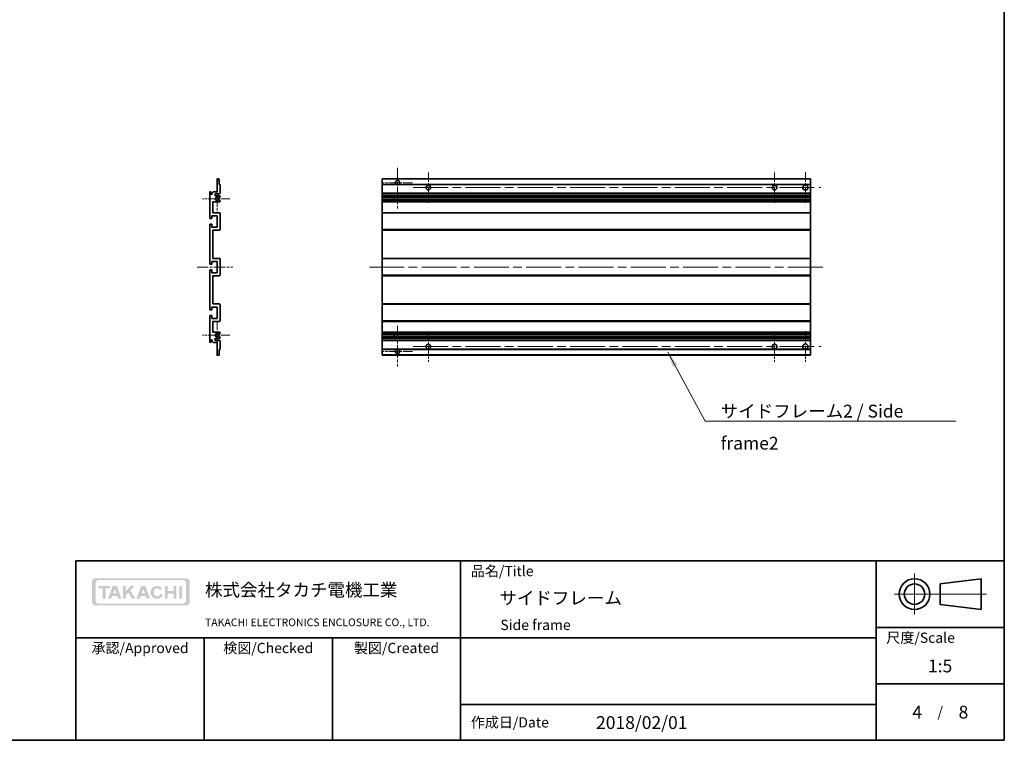
# Model space of a CAD drawing. Units: millimetres. Extents: x 87 to 12083, y 48 to 1737.
# Drawn here: x 6782 to 7742, y 51 to 754 of the extents above; entities that cross this region are included whole.
import ezdxf
from ezdxf.enums import TextEntityAlignment as Align

# ---------------------------------------------------------------- set-up
doc = ezdxf.new("R2010")
doc.units = ezdxf.units.MM
doc.header["$LTSCALE"] = 6
doc.linetypes.add('CHAIN', pattern=[0.35429999999999995, 0.2362, -0.0295, 0.0591, -0.0295])
for name, color, linetype, lineweight in [('Border (ISO)', 7, 'Continuous', 35), ('Center Mark (ISO)', 131, 'Continuous', 18), ('Centerline (ISO)', 131, 'Continuous', 18), ('Hatch (ISO)', 1, 'Continuous', 18), ('Symbol (ISO)', 7, 'Continuous', 18), ('Title (ISO)', 7, 'Continuous', 35), ('Visible (ISO)', 7, 'Continuous', 35), ('Visible Narrow (ISO)', 7, 'Continuous', 25)]:
    doc.layers.add(name, color=color, linetype=linetype, lineweight=lineweight)
doc.styles.add('Note Text (TK)', font='txt')
doc.styles.add('文字スタイル67', font='arial.ttf')
doc.dimstyles.new('Default - Method 1b (TK)$7', dxfattribs={"dimscale": 6, "dimtxt": 2.5, "dimasz": 2.5, "dimexe": 1, "dimexo": 1.499999999999999, "dimgap": 1, "dimtad": 1, "dimtoh": 1, "dimrnd": 1e-08, "dimdsep": 46, "dimtxsty": 'Note Text (TK)', "dimcen": 0.09, "dimdle": 5, "dimclrd": 100, "dimclre": 100, "dimclrt": 7, "dimadec": 1, "dimazin": 1, "dimtfac": 1, "dimtmove": 0, "dimatfit": 3, "dimfxl": 1, "dimtolj": 1, "dimlwd": -1, "dimlwe": -1, "dimarcsym": 0})

# ---------------------------------------------------------------- blocks, each defined once
blk = doc.blocks.new('図面枠 tk図枠')
at = {"layer": 'Border (ISO)'}
for p in [(405.4999999999999, 289), (14.50000000000001, 8.000000000000007)]:
    blk.add_line(p, (405.4999999999999, 8.000000000000007), dxfattribs=at)
blk = doc.blocks.new('表題欄 tk表題欄')
at = {"layer": 'Hatch (ISO)'}
h = blk.add_hatch(color=256, dxfattribs=at)
edge = h.paths.add_edge_path(flags=0)
edge.add_arc((95.57537688673352, 236.2990653650367), 0.5958259999999996, 269.9999999999897, 360)
edge.add_line((96.17120288673351, 236.2990653650368), (96.17120288673348, 239.7107813650365))
edge.add_arc((95.5753768867335, 239.7107813650366), 0.5958259999999996, 0, 90.0000000000068)
edge.add_line((95.57537688673342, 240.3066073650366), (79.13710888673356, 240.3066073650366))
edge.add_arc((79.13710888673353, 239.7107813650366), 0.5958259999999996, 89.99999999999744, 180)
edge.add_line((78.54128288673353, 239.7107813650365), (78.54128288673331, 236.2990653650368))
edge.add_arc((79.13710888673332, 236.2990653650365), 0.5958259999999996, 180, 270.0000000000231)
edge.add_line((79.13710888673356, 235.7032393650365), (95.57537688673342, 235.7032393650367))
edge = h.paths.add_edge_path()
edge.add_line((77.83935088673357, 239.9556413650366), (77.83935088673357, 236.0542053650368))
edge.add_arc((78.54128288673346, 236.0542053650367), 0.7019319999998935, 180, 270.0000000000087)
edge.add_line((78.54128288673357, 235.3522733650368), (96.17120288673352, 235.3522733650368))
edge.add_arc((96.17120288673351, 236.0542053650367), 0.7019319999998921, 270, 360)
edge.add_line((96.8731348867334, 236.0542053650368), (96.87313488673352, 239.9556413650366))
edge.add_arc((96.1712028867336, 239.9556413650367), 0.7019319999998921, 0, 90.00000000000873)
edge.add_line((96.17120288673348, 240.6575733650367), (78.54128288673357, 240.6575733650366))
edge.add_arc((78.54128288673357, 239.9556413650366), 0.7019319999999984, 90, 180)
for points in [[(79.07181288673355, 239.1476033650369), (79.07181288673355, 238.6578833650367), (79.92066088673353, 238.6578833650367), (79.92066088673353, 236.6581933650368), (80.50832488673353, 236.6581933650368), (80.50832488673353, 238.6578833650367), (81.35717288673355, 238.6578833650367), (81.35717288673355, 239.1476033650369)], [(85.68407849525303, 236.6581933650368), (84.9434673993943, 237.8918698287545), (84.41792288673358, 237.3246628822781), (84.41792288673358, 236.6581933650368), (83.89555488673355, 236.6581933650368), (83.89555488673355, 239.1476033650369), (84.41792288673358, 239.1476033650369), (84.41792288673358, 238.0993979968839), (85.38913556809511, 239.1476033650369), (86.10696490847272, 239.1476033650369), (85.31925422435492, 238.2974470774499), (86.30334488673353, 236.6581933650368)], [(92.09142939614459, 239.1476033650369), (92.09142939614459, 236.6581933650368), (92.60971639614465, 236.6581933650368), (92.60971639614465, 237.6580383650368), (93.76872039614462, 237.6580383650368), (93.76872039614462, 236.6581933650368), (94.28700739614459, 236.6581933650368), (94.28700739614459, 239.1476033650369), (93.76872039614462, 239.1476033650369), (93.76872039614462, 238.1477583650367), (92.60971639614465, 238.1477583650367), (92.60971639614465, 239.1476033650369)], [(94.84202339614467, 239.1476033650369), (94.84202339614467, 236.6581933650368), (95.36439139614473, 236.6581933650368), (95.36439139614473, 239.1476033650369)]]:
    blk.add_hatch(color=256, dxfattribs=at).paths.add_polyline_path(points)
h = blk.add_hatch(color=256, dxfattribs=at)
h.paths.add_polyline_path([(82.59020695886475, 237.7110913650368), (81.95242681460243, 237.7110913650368), (82.27131688673356, 238.5794973650367)], flags=0)
h.paths.add_polyline_path([(82.77903014574996, 237.1968853650368), (81.76360362771717, 237.1968853650368), (81.56578886050404, 236.6581933650368), (80.94907288673355, 236.6581933650368), (81.86321688673357, 239.1476033650369), (82.67941688673353, 239.1476033650369), (83.59356088673351, 236.6581933650368), (82.97684491296302, 236.6581933650368)])
h = blk.add_hatch(color=256, dxfattribs=at)
h.paths.add_polyline_path([(87.52707281460246, 237.7110913650368), (88.16485295886469, 237.7110913650368), (87.84596288673359, 238.5794973650367)], flags=0)
h.paths.add_polyline_path([(87.14043486050403, 236.6581933650368), (87.3382496277172, 237.1968853650368), (88.35367614574989, 237.1968853650368), (88.551490912963, 236.6581933650368), (89.16820688673343, 236.6581933650368), (88.25406288673352, 239.1476033650369), (87.43786288673356, 239.1476033650369), (86.52371888673358, 236.6581933650368)])
h = blk.add_hatch(color=256, dxfattribs=at)
edge = h.paths.add_edge_path()
edge.add_arc((90.52309888673334, 237.9028983650369), 1.273272000000011, 38.55054079078439, 336.5820184016556)
edge.add_line((91.69149139614446, 237.3968543650369), (91.17255542714857, 237.6216113977801))
edge.add_ellipse((90.52309888673352, 237.9028983650369), major_axis=(0, -0.7998759999999119), ratio=0.8673469387756529, start_angle=128.5505407907963, end_angle=426.582018401653, ccw=False)
edge.add_line((91.09381514418376, 238.3576891122095), (91.51887237036831, 238.6964075050431))
at = {"layer": 'Title (ISO)'}
for p, q in [((74.70882392282105, 244.052739026017), (255.7088239228211, 244.052739026017)), ((74.70882392282105, 209.052739026017), (74.70882392282105, 244.052739026017)), ((149.7088239228211, 244.052739026017), (149.7088239228211, 209.052739026017)), ((230.7088239228211, 244.052739026017), (230.7088239228211, 209.052739026017)), ((255.7088239228211, 244.052739026017), (255.7088239228211, 209.052739026017)), ((243.2088239228211, 239.552739026017), (251.2088239228211, 240.5527390260171)), ((251.2088239228211, 234.552739026017), (251.2088239228211, 240.5527390260171)), ((243.2088239228211, 239.552739026017), (243.2088239228211, 235.552739026017)), ((243.2088239228211, 235.552739026017), (251.2088239228211, 234.552739026017)), ((230.7088239228211, 231.052739026017), (255.7088239228211, 231.052739026017)), ((74.70882392282105, 229.052739026017), (230.7088239228211, 229.052739026017)), ((99.70882392282108, 229.052739026017), (99.70882392282108, 209.052739026017)), ((124.708823922821, 229.052739026017), (124.708823922821, 209.052739026017)), ((230.7088239228211, 220.052739026017), (255.7088239228211, 220.052739026017)), ((149.7088239228211, 216.052739026017), (230.7088239228211, 216.052739026017)), ((255.7088239228211, 209.052739026017), (74.70882392282105, 209.052739026017))]:
    blk.add_line(p, q, dxfattribs=at)
at = {"layer": 'Title (ISO)', "color": 4, "linetype": 'CHAIN', "lineweight": 18, "ltscale": 8.889559745788574}
blk.add_line((238.2088239228211, 241.552739026017), (238.2088239228211, 233.552739026017), dxfattribs=at)
at = {"layer": 'Title (ISO)', "color": 4, "linetype": 'CHAIN', "lineweight": 18, "ltscale": 20.00163269042969}
blk.add_line((252.2088239228211, 237.552739026017), (234.2088239228211, 237.552739026017), dxfattribs=at)
at = {"layer": 'Title (ISO)'}
for radius in [3, 2]:
    blk.add_circle((238.2088239228211, 237.552739026017), radius, dxfattribs=at)
at = {"layer": 'Title (ISO)', "color": 1, "char_height": 2.000000029802322, "line_spacing_factor": 1.5, "style": 'Note Text (TK)'}
for s, insert, attachment_point in [('\\fＭＳ Ｐゴシック|b0|i0;\\H2.0000;品名/Title', (151.708823922821, 242.052739026017), 4), ('\\fＭＳ Ｐゴシック|b0|i0;\\H2.0000;尺度/Scale', (232.7088239228211, 229.052739026017), 4), ('\\fＭＳ Ｐゴシック|b0|i0;\\H2.0000;承認/Approved', (87.20882392282108, 227.052739026017), 5), ('\\fＭＳ Ｐゴシック|b0|i0;\\H2.0000;検図/Checked', (112.208823922821, 227.052739026017), 5), ('\\fＭＳ Ｐゴシック|b0|i0;\\H2.0000;製図/Created', (137.2088239228211, 227.052739026017), 5), ('\\fＭＳ Ｐゴシック|b0|i0;\\H2.0000;作成日/Date', (151.708823922821, 212.552739026017), 4)]:
    blk.add_mtext(s, dxfattribs=dict(at, insert=insert, attachment_point=attachment_point))
at = {"layer": 'Title (ISO)', "color": 7, "line_spacing_factor": 1.5, "style": 'Note Text (TK)'}
for s, insert, char_height, attachment_point in [('株式会社タカチ電機工業', (99.87313488673345, 238.052739026017), 2.5, 4), ('\\fArial|b0|i0;\\H1.4986;TAKACHI ELECTRONICS ENCLOSURE CO., LTD.', (99.87313488673342, 232.052739026017), 1.49859994649887, 4), ('\\fＭＳ Ｐゴシック|b0|i0;\\H2.0000;/', (243.2088239228211, 214.552739026017), 2.000000029802322, 5)]:
    blk.add_mtext(s, dxfattribs=dict(at, insert=insert, char_height=char_height, attachment_point=attachment_point))
at = {"layer": 'Title (ISO)', "color": 7}
for tag, p, height, style in [('<品名>_001', (157.4247330094969, 235.4760344384413), 2.5, 'Note Text (TK)'), ('<Title>_001', (157.2777188673935, 230.5513747487906), 2.000000029802322, '文字スタイル67'), ('<ページ_No.>_001', (238.0980284456275, 213.302739026017), 2.5, 'Note Text (TK)'), ('<総ページ数>_001', (246.7997329866371, 213.302739026017), 2.5, 'Note Text (TK)'), ('作成日_001', (176.1150736592991, 211.2601253517655), 2.5, 'Note Text (TK)')]:
    blk.add_attdef(tag, p, '', height=height, dxfattribs=dict(at, style=style))
at = {"layer": 'Title (ISO)', "color": 7, "style": 'Note Text (TK)'}
for tag, p in [('<尺度>', (243.2088239228211, 223.5527390260171)), ('<承認>', (87.20882392282108, 217.052739026017))]:
    blk.add_attdef(tag, text='', height=2.5, dxfattribs=at).set_placement(p, align=Align.MIDDLE_CENTER)

msp = doc.modelspace()

# ---------------------------------------------------------------- linework, layer by layer
at = {"layer": 'Center Mark (ISO)', "linetype": 'CHAIN', "ltscale": 8.800662994384766}
for p, q in [((7150.051570732812, 609.2843755002043), (7150.051570732812, 569.6843755002042)), ((7150.051570732812, 455.1843755002043), (7150.051570732812, 415.5843755002043))]:
    msp.add_line(p, q, dxfattribs=at)
at = {"layer": 'Center Mark (ISO)', "linetype": 'CHAIN', "ltscale": 6.667144298553466}
for p, q in [((7547.551570732813, 604.9343755002044), (7547.551570732813, 574.9343755002042)), ((7547.551570732813, 449.9343755002044), (7547.551570732813, 419.9343755002043))]:
    msp.add_line(p, q, dxfattribs=at)
at = {"layer": 'Center Mark (ISO)', "linetype": 'CHAIN', "ltscale": 6.556023597717285}
for p, q in [((7180.051570732813, 604.6843755002043), (7180.051570732813, 575.1843755002044)), ((7517.551570732813, 604.6843755002043), (7517.551570732813, 575.1843755002044)), ((7180.051570732813, 449.6843755002045), (7180.051570732813, 420.1843755002044)), ((7517.551570732813, 449.6843755002045), (7517.551570732813, 420.1843755002044))]:
    msp.add_line(p, q, dxfattribs=at)
at = {"layer": 'Center Mark (ISO)', "linetype": 'CHAIN', "ltscale": 6.27644395828247}
for p, q in [((6974.023955373851, 593.0553755002041), (6974.023955373851, 564.8133755002041)), ((6974.023955373851, 460.0553755002043), (6974.023955373851, 431.8133755002043))]:
    msp.add_line(p, q, dxfattribs=at)
at = {"layer": 'Center Mark (ISO)', "linetype": 'CHAIN', "ltscale": 6.489351272583007}
for p, q in [((7164.651570732814, 594.6843755002042), (7135.451570732811, 594.6843755002042)), ((7164.651570732814, 430.1843755002043), (7135.451570732811, 430.1843755002043))]:
    msp.add_line(p, q, dxfattribs=at)
at = {"layer": 'Center Mark (ISO)', "linetype": 'CHAIN', "ltscale": 5.91619062423706}
for p, q in [((6986.523955373852, 578.9343755002042), (6959.902955373852, 578.9343755002042)), ((6986.523955373852, 445.9343755002042), (6959.902955373852, 445.9343755002042))]:
    msp.add_line(p, q, dxfattribs=at)
at = {"layer": 'Centerline (ISO)', "linetype": 'CHAIN', "ltscale": 23.99096870422363}
for p, q in [((7165.301570732812, 589.9343755002043), (7562.551570732812, 589.9343755002043)), ((7122.551570732813, 512.434375500204), (7565.051570732814, 512.434375500204)), ((7165.301570732812, 434.9343755002045), (7562.551570732812, 434.9343755002045))]:
    msp.add_line(p, q, dxfattribs=at)
at = {"layer": 'Centerline (ISO)', "linetype": 'CHAIN', "ltscale": 7.778351783752441}
msp.add_line((6954.52395537385, 512.434375500204), (6989.523955373851, 512.434375500204), dxfattribs=at)
at = {"layer": 'Visible (ISO)'}
for p, q in [((6974.023955373851, 585.9343755002043), (6974.023955373851, 598.134375500204)), ((6974.323955373851, 598.4343755002043), (6975.72395537385, 598.4343755002047)), ((6976.023955373851, 598.134375500204), (6976.023955373851, 592.934375500204)), ((7135.051570732812, 598.134375500204), (7135.051570732812, 598.4343755002047)), ((7552.551570732813, 598.4343755002047), (7135.051570732812, 598.4343755002047)), ((7135.051570732812, 598.134375500204), (7135.051570732812, 592.934375500204)), ((7552.551570732813, 598.4343755002047), (7552.551570732813, 598.1343755002041)), ((7552.551570732813, 592.934375500204), (7552.551570732813, 598.134375500204)), ((6969.373955373851, 584.9343755002045), (6970.37395537385, 585.9343755002043)), ((6970.37395537385, 585.9343755002043), (6974.023955373851, 585.9343755002043)), ((6976.023955373851, 592.934375500204), (6976.72395537385, 592.934375500204)), ((6977.023955373851, 592.6343755002041), (6977.023955373851, 584.434375500204)), ((7135.051570732812, 592.6343755002039), (7135.051570732812, 592.934375500204)), ((7148.890752056188, 592.934375500204), (7135.051570732812, 592.934375500204)), ((7135.051570732812, 592.6343755002041), (7135.051570732812, 584.434375500204)), ((7552.551570732814, 592.934375500204), (7151.212389409437, 592.934375500204)), ((7552.551570732814, 592.934375500204), (7552.551570732814, 592.6343755002039)), ((7552.551570732814, 584.434375500204), (7552.551570732814, 592.6343755002041)), ((6967.023955373851, 560.1843755002042), (6967.023955373851, 585.434375500204)), ((6968.023955373851, 585.434375500204), (6968.02395537385, 584.0343755002042)), ((6969.373955373851, 584.0343755002042), (6969.373955373851, 584.9343755002045)), ((6970.02395537385, 575.934375500204), (6970.02395537385, 565.4343755002047)), ((6976.523955373851, 575.934375500204), (6970.02395537385, 575.934375500204)), ((6976.523955373851, 583.9343755002042), (6973.023955373851, 583.9343755002042)), ((6973.023955373851, 581.9343755002047), (6976.523955373851, 581.9343755002042)), ((6975.597507059003, 577.9411240356881), (6976.870836431299, 577.2261403799441)), ((6976.873955373851, 580.6643943316896), (6975.600722608234, 579.9292930517212)), ((6977.023955373851, 581.4343755002043), (6977.023955373851, 580.9242019528252)), ((6977.023955373851, 576.9645568273972), (6977.023955373851, 576.434375500204)), ((7135.051570732812, 583.9343755002042), (7135.051570732812, 584.434375500204)), ((7135.05157073281, 583.9343755002046), (7135.05157073281, 581.9343755002047)), ((7552.551570732813, 583.9343755002042), (7135.051570732812, 583.9343755002042)), ((7135.051570732812, 581.434375500204), (7135.051570732812, 581.9343755002042)), ((7552.551570732813, 581.9343755002042), (7135.051570732812, 581.9343755002042)), ((7135.051570732812, 581.4343755002043), (7135.051570732812, 580.9242019528252)), ((7135.051570732812, 580.6643943316897), (7135.051570732812, 580.9242019528252)), ((7135.051570732812, 580.6643943316896), (7135.051570732812, 579.9292930517212)), ((7135.051570732812, 579.8891006728566), (7135.051570732812, 579.9292930517212)), ((7552.551570732813, 579.8891006728566), (7135.051570732812, 579.8891006728566)), ((7135.05157073281, 577.9795404831414), (7135.05157073281, 579.8891006728566)), ((7135.051570732812, 577.9411240356881), (7135.051570732812, 577.9795404831414)), ((7552.551570732813, 577.9795404831414), (7135.051570732812, 577.9795404831414)), ((7135.051570732812, 577.9411240356881), (7135.051570732812, 577.2261403799441)), ((7135.051570732812, 576.9645568273972), (7135.051570732812, 577.226140379944)), ((7135.051570732812, 576.9645568273972), (7135.051570732812, 576.434375500204)), ((7135.051570732812, 575.934375500204), (7135.051570732812, 576.434375500204)), ((7135.051570732809, 575.934375500204), (7135.051570732809, 565.4343755002047)), ((7552.551570732813, 575.934375500204), (7135.051570732812, 575.934375500204)), ((7146.851570732811, 579.8891006728566), (7146.851570732811, 577.9795404831414)), ((7146.86418880581, 579.8891006728566), (7146.86418880581, 577.9795404831414)), ((7552.551570732814, 584.434375500204), (7552.551570732813, 583.9343755002042)), ((7552.551570732811, 581.9343755002047), (7552.551570732811, 583.9343755002046)), ((7552.551570732813, 581.9343755002042), (7552.551570732814, 581.434375500204)), ((7552.551570732814, 580.9242019528252), (7552.551570732814, 581.4343755002043)), ((7552.551570732814, 580.9242019528252), (7552.551570732814, 580.6643943316897)), ((7552.551570732813, 579.9292930517212), (7552.551570732814, 580.6643943316896)), ((7552.551570732813, 579.9292930517212), (7552.551570732813, 579.8891006728566)), ((7552.551570732811, 577.9795404831414), (7552.551570732811, 579.8891006728568)), ((7552.551570732813, 577.9795404831414), (7552.551570732813, 577.9411240356881)), ((7552.551570732814, 577.2261403799441), (7552.551570732813, 577.9411240356881)), ((7552.551570732814, 577.226140379944), (7552.551570732814, 576.9645568273972)), ((7552.551570732814, 576.434375500204), (7552.551570732814, 576.9645568273972)), ((7552.551570732814, 576.434375500204), (7552.551570732813, 575.934375500204)), ((7552.551570732808, 565.4343755002047), (7552.551570732808, 575.934375500204)), ((6968.72395537385, 559.6843755002043), (6967.523955373851, 559.6843755002042)), ((6969.023955373851, 562.4343755002042), (6969.023955373851, 559.9843755002044)), ((6974.023955373851, 562.4343755002042), (6969.023955373851, 562.4343755002042)), ((6970.02395537385, 565.4343755002047), (6976.523955373851, 565.4343755002043)), ((6974.023955373851, 551.434375500204), (6974.023955373851, 562.4343755002042)), ((6977.023955373851, 564.9343755002043), (6977.023955373851, 548.9343755002047)), ((7135.051570732812, 564.9343755002043), (7135.051570732812, 565.4343755002043)), ((7552.551570732813, 565.4343755002043), (7135.051570732812, 565.4343755002043)), ((7135.051570732812, 564.9343755002043), (7135.051570732812, 548.9343755002047)), ((7552.551570732813, 565.4343755002043), (7552.551570732814, 564.9343755002043)), ((7552.551570732814, 548.9343755002047), (7552.551570732814, 564.9343755002043)), ((6967.023955373851, 515.6843755002042), (6967.023955373851, 553.6843755002037)), ((6967.523955373851, 554.1843755002038), (6968.72395537385, 554.1843755002036)), ((6969.023955373851, 553.8843755002035), (6969.023955373851, 551.4343755002037)), ((6969.023955373851, 551.4343755002037), (6974.023955373851, 551.434375500204)), ((6970.023955373851, 548.4343755002038), (6970.02395537385, 520.9343755002042)), ((6976.523955373851, 548.4343755002047), (6970.023955373851, 548.4343755002038)), ((7135.051570732812, 548.4343755002047), (7135.051570732812, 548.9343755002047)), ((7135.051570732809, 548.4343755002038), (7135.051570732809, 520.9343755002042)), ((7552.551570732813, 548.4343755002047), (7135.051570732812, 548.4343755002047)), ((7552.551570732814, 548.9343755002047), (7552.551570732813, 548.4343755002047)), ((7552.551570732808, 520.9343755002042), (7552.551570732808, 548.4343755002038)), ((6970.02395537385, 520.9343755002042), (6976.523955373851, 520.9343755002042)), ((6977.023955373851, 520.4343755002042), (6977.023955373851, 504.4343755002042)), ((7135.051570732812, 520.434375500204), (7135.051570732812, 520.9343755002042)), ((7552.551570732813, 520.9343755002042), (7135.051570732812, 520.9343755002042)), ((7135.051570732812, 520.4343755002042), (7135.051570732812, 504.4343755002042)), ((7552.551570732813, 520.9343755002042), (7552.551570732814, 520.4343755002042)), ((7552.551570732814, 504.4343755002042), (7552.551570732814, 520.4343755002042)), ((6967.02395537385, 471.1843755002042), (6967.02395537385, 509.1843755002043)), ((6968.72395537385, 515.1843755002042), (6967.523955373851, 515.1843755002042)), ((6967.523955373851, 509.6843755002043), (6968.72395537385, 509.6843755002043)), ((6969.023955373851, 517.9343755002043), (6969.023955373851, 515.4843755002044)), ((6974.023955373851, 517.9343755002043), (6969.023955373851, 517.9343755002043)), ((6969.023955373851, 509.3843755002041), (6969.023955373851, 506.9343755002042)), ((6974.023955373851, 506.9343755002042), (6974.023955373851, 517.9343755002043)), ((6969.023955373851, 506.9343755002042), (6974.023955373851, 506.9343755002042)), ((6970.02395537385, 503.9343755002042), (6970.02395537385, 476.4343755002043)), ((6976.523955373851, 503.9343755002042), (6970.02395537385, 503.9343755002042)), ((7135.051570732812, 503.9343755002042), (7135.051570732812, 504.4343755002042)), ((7135.051570732809, 503.9343755002042), (7135.051570732809, 476.4343755002043)), ((7552.551570732813, 503.9343755002042), (7135.051570732812, 503.9343755002042)), ((7552.551570732814, 504.4343755002042), (7552.551570732813, 503.9343755002042)), ((7552.551570732808, 476.4343755002043), (7552.551570732808, 503.9343755002042)), ((6968.72395537385, 470.6843755002046), (6967.523955373851, 470.6843755002046)), ((6969.023955373851, 473.4343755002048), (6969.023955373851, 470.9843755002046)), ((6974.023955373851, 473.4343755002043), (6969.023955373851, 473.4343755002048)), ((6970.02395537385, 476.4343755002043), (6976.523955373851, 476.4343755002037)), ((6974.023955373851, 462.4343755002042), (6974.023955373851, 473.4343755002043)), ((6977.023955373851, 475.9343755002038), (6977.023955373851, 459.9343755002043)), ((7135.051570732812, 475.9343755002038), (7135.051570732812, 476.4343755002037)), ((7552.551570732813, 476.4343755002037), (7135.051570732812, 476.4343755002037)), ((7135.051570732812, 475.9343755002038), (7135.051570732812, 459.9343755002043)), ((7552.551570732813, 476.4343755002037), (7552.551570732814, 475.9343755002038)), ((7552.551570732814, 459.9343755002043), (7552.551570732814, 475.9343755002038)), ((6967.023955373851, 439.4343755002043), (6967.02395537385, 464.6843755002042)), ((6967.523955373851, 465.1843755002052), (6968.72395537385, 465.184375500204)), ((6969.023955373851, 464.884375500204), (6969.023955373851, 462.4343755002042)), ((6969.023955373851, 462.4343755002042), (6974.023955373851, 462.4343755002042)), ((6970.02395537385, 459.4343755002042), (6970.02395537385, 448.9343755002043)), ((6976.523955373851, 459.4343755002042), (6970.02395537385, 459.4343755002042)), ((7135.051570732812, 459.4343755002043), (7135.051570732812, 459.9343755002043)), ((7135.051570732809, 459.4343755002042), (7135.051570732809, 448.9343755002043)), ((7552.551570732813, 459.4343755002042), (7135.051570732812, 459.4343755002042)), ((7552.551570732814, 459.9343755002043), (7552.551570732813, 459.4343755002043)), ((7552.551570732808, 448.9343755002043), (7552.551570732808, 459.4343755002042)), ((6970.02395537385, 448.9343755002043), (6976.523955373851, 448.9343755002042)), ((6976.523955373851, 442.9343755002043), (6973.023955373851, 442.9343755002039)), ((6976.870836431299, 447.6426106204644), (6975.597507059003, 446.9276269647203)), ((6975.600722608234, 444.9394579486876), (6976.873955373851, 444.2043566687187)), ((6977.023955373851, 448.4343755002042), (6977.023955373851, 447.9041941730111)), ((6977.023955373851, 443.9445490475833), (6977.023955373851, 443.4343755002043)), ((7135.051570732812, 448.4343755002042), (7135.051570732812, 448.9343755002042)), ((7552.551570732813, 448.9343755002042), (7135.051570732812, 448.9343755002042)), ((7135.051570732812, 448.4343755002042), (7135.051570732812, 447.9041941730111)), ((7135.051570732812, 447.6426106204645), (7135.051570732812, 447.9041941730113)), ((7135.051570732812, 447.6426106204644), (7135.051570732812, 446.9276269647203)), ((7135.051570732812, 446.889210517267), (7135.051570732812, 446.9276269647203)), ((7135.05157073281, 444.979650327552), (7135.05157073281, 446.8892105172669)), ((7552.551570732813, 446.8892105172669), (7135.051570732812, 446.8892105172669)), ((7135.051570732812, 444.9394579486877), (7135.051570732812, 444.979650327552)), ((7552.551570732813, 444.979650327552), (7135.051570732812, 444.979650327552)), ((7135.051570732812, 444.9394579486876), (7135.051570732812, 444.2043566687187)), ((7135.051570732812, 443.9445490475833), (7135.051570732812, 444.2043566687187)), ((7135.051570732812, 443.9445490475833), (7135.051570732812, 443.4343755002043)), ((7135.051570732812, 442.9343755002043), (7135.051570732812, 443.4343755002043)), ((7135.05157073281, 442.9343755002043), (7135.05157073281, 440.9343755002043)), ((7552.551570732813, 442.9343755002043), (7135.051570732812, 442.9343755002043)), ((7146.851570732811, 446.8892105172669), (7146.851570732811, 444.979650327552)), ((7146.86418880581, 446.8892105172669), (7146.86418880581, 444.979650327552)), ((7552.551570732813, 448.9343755002042), (7552.551570732814, 448.4343755002042)), ((7552.551570732814, 447.9041941730111), (7552.551570732814, 448.4343755002042)), ((7552.551570732814, 447.9041941730113), (7552.551570732814, 447.6426106204645)), ((7552.551570732813, 446.9276269647203), (7552.551570732814, 447.6426106204644)), ((7552.551570732813, 446.9276269647204), (7552.551570732813, 446.889210517267)), ((7552.551570732811, 444.979650327552), (7552.551570732811, 446.8892105172669)), ((7552.551570732813, 444.979650327552), (7552.551570732813, 444.9394579486876)), ((7552.551570732814, 444.2043566687187), (7552.551570732813, 444.9394579486876)), ((7552.551570732814, 444.2043566687187), (7552.551570732814, 443.9445490475833)), ((7552.551570732814, 443.4343755002043), (7552.551570732814, 443.9445490475833)), ((7552.551570732814, 443.4343755002043), (7552.551570732813, 442.9343755002043)), ((7552.551570732811, 440.9343755002043), (7552.551570732811, 442.9343755002043)), ((6968.02395537385, 440.834375500204), (6968.023955373851, 439.4343755002043)), ((6969.373955373851, 439.934375500204), (6969.373955373851, 440.8343755002039)), ((6970.37395537385, 438.9343755002043), (6969.373955373851, 439.934375500204)), ((6974.023955373851, 438.9343755002043), (6970.37395537385, 438.9343755002043)), ((6973.023955373851, 440.9343755002042), (6976.523955373851, 440.9343755002042)), ((6974.023955373851, 426.7343755002044), (6974.023955373851, 438.9343755002043)), ((6976.023955373851, 431.9343755002042), (6976.023955373851, 426.7343755002044)), ((6976.72395537385, 431.9343755002042), (6976.023955373851, 431.9343755002042)), ((6977.023955373851, 440.4343755002043), (6977.023955373851, 432.2343755002044)), ((7135.051570732812, 440.4343755002043), (7135.051570732812, 440.9343755002042)), ((7552.551570732813, 440.9343755002042), (7135.051570732812, 440.9343755002042)), ((7135.051570732812, 440.4343755002043), (7135.051570732812, 432.2343755002044)), ((7135.051570732812, 431.9343755002043), (7135.051570732812, 432.2343755002044)), ((7135.051570732812, 431.9343755002042), (7135.051570732812, 426.7343755002044)), ((7148.890752056188, 431.9343755002042), (7135.051570732812, 431.9343755002042)), ((7552.551570732814, 431.9343755002042), (7151.212389409437, 431.9343755002042)), ((7552.551570732813, 440.9343755002042), (7552.551570732814, 440.4343755002043)), ((7552.551570732814, 432.2343755002044), (7552.551570732814, 440.4343755002043)), ((7552.551570732814, 432.2343755002044), (7552.551570732814, 431.9343755002043)), ((7552.551570732813, 426.7343755002044), (7552.551570732813, 431.9343755002042)), ((6975.72395537385, 426.4343755002043), (6974.323955373851, 426.4343755002043)), ((7135.051570732812, 426.4343755002043), (7135.051570732812, 426.7343755002044)), ((7552.551570732813, 426.4343755002043), (7135.051570732812, 426.4343755002043)), ((7552.551570732813, 426.7343755002044), (7552.551570732813, 426.4343755002043))]:
    msp.add_line(p, q, dxfattribs=at)
for centre, radius in [((7180.051570732813, 589.9343755002044), 2.25), ((7517.551570732813, 589.9343755002044), 2.25), ((7547.551570732813, 589.9343755002044), 2.5), ((7180.051570732813, 434.9343755002045), 2.25), ((7517.551570732813, 434.9343755002045), 2.25), ((7547.551570732813, 434.9343755002045), 2.5)]:
    msp.add_circle(centre, radius, dxfattribs=at)
for centre, radius, start, end in [((6974.323955373851, 598.1343755002042), 0.2999999999999994, 90, 180), ((6975.723955373851, 598.1343755002046), 0.299999999999998, 0, 90.00000000020843), ((7150.051570732812, 594.6843755002044), 2.10000000000001, 303.5573097619343, 236.4426902380658), ((6967.523955373851, 585.434375500204), 0.5000000000000006, 0, 180), ((6976.72395537385, 592.6343755002042), 0.3000000000000047, 0, 90), ((7150.051570732813, 594.6843755002044), 2.099999999999972, 257.4720945601936, 282.5279054398063), ((6968.69895537385, 584.1140630002042), 0.6796874999999415, 186.7329213268563, 353.2670786731509), ((6973.023955373851, 582.9343755002047), 0.9999999999999998, 90.00000000005213, 270.0000000000521), ((6974.023955373851, 578.9343755002042), 1.621, 37.72838891451052, 322.2671998304232), ((6974.023955373848, 578.9343755002042), 1.6, 41.32898759861841, 318.6666011462865), ((6975.450626001554, 577.6795404831415), 0.3000000000000002, 60.68547425536539, 118.8302704626143), ((6975.450722608235, 580.1891006728567), 0.3000000000000007, 241.1653182823246, 299.9999999999356), ((6976.523955373851, 584.434375500204), 0.5, 270, 0), ((6976.523955373851, 581.434375500204), 0.4999999999999991, 0, 90), ((6976.523955373851, 576.434375500204), 0.5000000000000006, 270, 0), ((6976.72395537385, 576.9645568273972), 0.2999999999999998, 0, 60.68547425536539), ((6976.72395537385, 580.9242019528252), 0.3000000000000019, 299.9999999999996, 0), ((6967.523955373851, 560.1843755002042), 0.5000000000000027, 180, 270), ((6968.72395537385, 559.9843755002044), 0.3000000000000014, 269.9999999999479, 0), ((6976.523955373851, 564.9343755002043), 0.5000000000000006, 0, 90), ((6967.523955373851, 553.6843755002037), 0.5000000000000006, 90, 180), ((6968.72395537385, 553.8843755002038), 0.2999999999999936, 0, 90.00000000005213), ((6976.523955373851, 548.9343755002047), 0.4999999999999988, 270, 0), ((6976.523955373851, 520.4343755002042), 0.4999999999999806, 0, 90), ((6967.523955373851, 515.6843755002042), 0.4999999999999984, 180, 270), ((6967.523955373851, 509.1843755002043), 0.4999999999999904, 89.99999999989578, 180), ((6968.72395537385, 515.4843755002042), 0.3000000000000091, 269.9999999999479, 0), ((6968.72395537385, 509.3843755002043), 0.3000000000000114, 0, 90.00000000005213), ((6976.523955373851, 504.4343755002042), 0.4999999999999967, 270, 0), ((6967.523955373851, 471.1843755002048), 0.5000000000000249, 180, 270.0000000001042), ((6968.72395537385, 470.9843755002046), 0.299999999999997, 269.9999999999479, 0), ((6976.523955373851, 475.9343755002038), 0.5000000000000071, 0, 90), ((6967.523955373851, 464.6843755002042), 0.5000000000009186, 90, 180), ((6968.72395537385, 464.884375500204), 0.2999999999999758, 0, 90.00000000005213), ((6976.523955373851, 459.9343755002043), 0.5000000000000199, 270, 0), ((6973.023955373851, 441.9343755002042), 0.9999999999999966, 90, 270), ((6974.023955373851, 445.9343755002042), 1.621000000000002, 37.7328001695783, 322.2716110855007), ((6974.023955373848, 445.9343755002042), 1.6, 41.33339885371344, 318.6710124013816), ((6975.450626001554, 447.1892105172671), 0.3000000000001275, 241.1697295374419, 299.3145257446307), ((6975.450722608235, 444.6796503275521), 0.2999999999999817, 60.00000000011905, 118.8346817176665), ((6976.523955373851, 448.4343755002042), 0.5000000000000249, 0, 90), ((6976.523955373851, 443.4343755002043), 0.5000000000000199, 270, 0), ((6976.72395537385, 447.9041941730113), 0.2999999999999675, 299.3145257446347, 0), ((6976.72395537385, 443.9445490475833), 0.3000000000000017, 0, 60.00000000000024), ((6967.523955373851, 439.4343755002043), 0.5000000000000006, 180, 0), ((6968.69895537385, 440.7546880002042), 0.6796874999999437, 6.732921326834134, 173.2670786731658), ((6976.523955373851, 440.4343755002042), 0.5000000000000249, 0, 90), ((6976.72395537385, 432.2343755002044), 0.2999999999999891, 270, 0), ((7150.051570732812, 430.1843755002043), 2.099999999999996, 123.5573097619376, 56.44269023806192), ((7150.051570732813, 430.184375500205), 2.099999999999476, 77.47209456014058, 102.5279054398594), ((6974.323955373851, 426.7343755002043), 0.2999999999999758, 180, 270), ((6975.723955373851, 426.7343755002043), 0.2999999999999717, 269.9999999997916, 0)]:
    msp.add_arc(centre, radius, start, end, dxfattribs=at)
for points, knots in [([(7149.596049053858, 592.6343755002041), (7149.487075698179, 592.6585900006623), (7149.3815185935, 592.6915234755094), (7149.208827791433, 592.7590896044571), (7149.119528600708, 592.8009728479403), (7149.021457681104, 592.8540564453733), (7148.987327189051, 592.8737865528736), (7148.942737137862, 592.9008341964358), (7148.923965702555, 592.9127245060583), (7148.897932809288, 592.9295650120958), (7148.890752056188, 592.934375500204), (7148.890752056188, 592.934375500204)], [-0.0853709178642933, -0.0853709178642933, -0.0853709178642933, -0.0853709178642933, -0.0545116262344858, -0.0545116262344858, -0.0293355354391506, -0.0293355354391506, -0.0179856969415948, -0.0179856969415948, -0.0089928484707974, -0.0089928484707974, 0, 0, 0, 0]), ([(7151.212389409437, 592.934375500204), (7151.212389409437, 592.934375500204), (7151.205208656337, 592.9295650120958), (7151.17917576307, 592.9127245060583), (7151.160404327763, 592.9008341964358), (7151.115814276574, 592.8737865528736), (7151.081683784521, 592.8540564453733), (7150.983612864918, 592.8009728479403), (7150.894313674192, 592.7590896044571), (7150.721622872126, 592.6915234755093), (7150.616065767447, 592.6585900006623), (7150.507092411769, 592.6343755002041)], [-0.2570614387361019, -0.2570614387361019, -0.2570614387361019, -0.2570614387361019, -0.2480685902653046, -0.2480685902653046, -0.2390757417945072, -0.2390757417945072, -0.2277259032969513, -0.2277259032969513, -0.2025498125016161, -0.2025498125016161, -0.1716905208718007, -0.1716905208718007, -0.1716905208718007, -0.1716905208718007]), ([(6975.305961028595, 577.9423560945486), (6975.305779269587, 577.9422560466037), (6975.305597592113, 577.9421557978426), (6975.275207339797, 577.9253454427463), (6975.247404913587, 577.9027335237097), (6975.225362218229, 577.8776723279407)], [0.142194188625802, 0.142194188625802, 0.142194188625802, 0.142194188625802, 0.1422543787918118, 0.1422543787918118, 0.1522671184606145, 0.1522671184606145, 0.1522671184606145, 0.1522671184606145]), ([(6975.225443571225, 579.9909861719116), (6975.247484337031, 579.9659232791294), (6975.275285022246, 579.9433092196253), (6975.305673980227, 579.9264965248053), (6975.305855649982, 579.9263962620569), (6975.306037401286, 579.9262962001186)], [0.1522671184606159, 0.1522671184606159, 0.1522671184606159, 0.1522671184606159, 0.1622798581294182, 0.1622798581294182, 0.1623400482954251, 0.1623400482954251, 0.1623400482954251, 0.1623400482954251]), ([(6975.225362218229, 446.9910786724677), (6975.247404913587, 446.9660174766986), (6975.275207339797, 446.9434055576622), (6975.305597592113, 446.9265952025659), (6975.305779269587, 446.9264949538048), (6975.305961028595, 446.9263949058599)], [0.1522671184606135, 0.1522671184606135, 0.1522671184606135, 0.1522671184606135, 0.1622798581294154, 0.1622798581294154, 0.1623400482954386, 0.1623400482954386, 0.1623400482954386, 0.1623400482954386]), ([(6975.306037401286, 444.9424548002902), (6975.305855649984, 444.942354738352), (6975.305673980227, 444.9422544756035), (6975.275285022246, 444.9254417807834), (6975.247484337031, 444.9028277212794), (6975.225443571225, 444.8777648284972)], [0.1421941886257885, 0.1421941886257885, 0.1421941886257885, 0.1421941886257885, 0.142254378791814, 0.142254378791814, 0.1522671184606165, 0.1522671184606165, 0.1522671184606165, 0.1522671184606165]), ([(7148.890752056188, 431.9343755002043), (7148.890752056188, 431.9343755002043), (7148.897932809288, 431.9391859883126), (7148.923965702555, 431.9560264943503), (7148.942737137862, 431.9679168039729), (7148.987327189051, 431.9949644475352), (7149.021457681103, 432.0146945550354), (7149.119528600708, 432.0677781524685), (7149.208827791433, 432.1096613959517), (7149.3815185935, 432.1772275248993), (7149.487075698178, 432.2101609997461), (7149.596049053855, 432.2343755002044)], [-0.2570614387361609, -0.2570614387361609, -0.2570614387361609, -0.2570614387361609, -0.2480685902653593, -0.2480685902653593, -0.2390757417945578, -0.2390757417945578, -0.2277259032969978, -0.2277259032969978, -0.2025498125016671, -0.2025498125016671, -0.1716905208719861, -0.1716905208719861, -0.1716905208719861, -0.1716905208719861]), ([(7150.50709241177, 432.2343755002044), (7150.616065767447, 432.2101609997461), (7150.721622872126, 432.1772275248993), (7150.894313674193, 432.1096613959517), (7150.983612864918, 432.0677781524685), (7151.081683784521, 432.0146945550354), (7151.115814276574, 431.9949644475352), (7151.160404327765, 431.9679168039729), (7151.17917576307, 431.9560264943503), (7151.205208656339, 431.9391859883126), (7151.212389409437, 431.9343755002043), (7151.212389409437, 431.9343755002043)], [-0.0853709178641546, -0.0853709178641546, -0.0853709178641546, -0.0853709178641546, -0.0545116262344939, -0.0545116262344939, -0.0293355354391632, -0.0293355354391632, -0.0179856969416031, -0.0179856969416031, -0.0089928484708016, -0.0089928484708016, 0, 0, 0, 0])]:
    msp.add_open_spline(points, degree=3, knots=knots, dxfattribs=at)
at = {"layer": 'Visible Narrow (ISO)'}
for p, q in [((7552.551570732813, 598.134375500204), (7135.051570732812, 598.134375500204)), ((7149.596049053858, 592.6343755002041), (7135.051570732812, 592.6343755002041)), ((7552.551570732814, 592.6343755002041), (7150.507092411769, 592.6343755002041)), ((7552.551570732814, 584.434375500204), (7135.051570732812, 584.434375500204)), ((7552.551570732814, 581.4343755002043), (7135.051570732812, 581.4343755002043)), ((7552.551570732814, 580.9242019528252), (7135.051570732812, 580.9242019528252)), ((7552.551570732814, 580.6643943316896), (7135.051570732812, 580.6643943316896)), ((7552.551570732813, 579.9292930517212), (7135.051570732812, 579.9292930517212)), ((7552.551570732813, 577.9411240356881), (7135.051570732812, 577.9411240356881)), ((7552.551570732814, 577.2261403799441), (7135.051570732812, 577.2261403799441)), ((7552.551570732814, 576.9645568273972), (7135.051570732812, 576.9645568273972)), ((7552.551570732814, 576.434375500204), (7135.051570732812, 576.434375500204)), ((7552.551570732814, 564.9343755002043), (7135.051570732812, 564.9343755002043)), ((7552.551570732814, 548.9343755002047), (7135.051570732812, 548.9343755002047)), ((7552.551570732814, 520.4343755002042), (7135.051570732812, 520.4343755002042)), ((7552.551570732814, 504.4343755002042), (7135.051570732812, 504.4343755002042)), ((7552.551570732814, 475.9343755002038), (7135.051570732812, 475.9343755002038)), ((7552.551570732814, 459.9343755002043), (7135.051570732812, 459.9343755002043)), ((7552.551570732814, 448.4343755002042), (7135.051570732812, 448.4343755002042)), ((7552.551570732814, 447.9041941730111), (7135.051570732812, 447.9041941730111)), ((7552.551570732814, 447.6426106204644), (7135.051570732812, 447.6426106204644)), ((7552.551570732813, 446.9276269647203), (7135.051570732812, 446.9276269647203)), ((7552.551570732813, 444.9394579486876), (7135.051570732812, 444.9394579486876)), ((7552.551570732814, 444.2043566687187), (7135.051570732812, 444.2043566687187)), ((7552.551570732814, 443.9445490475833), (7135.051570732812, 443.9445490475833)), ((7552.551570732814, 443.4343755002043), (7135.051570732812, 443.4343755002043)), ((7552.551570732814, 440.4343755002043), (7135.051570732812, 440.4343755002043)), ((7149.596049053855, 432.2343755002044), (7135.051570732812, 432.2343755002044)), ((7552.551570732814, 432.2343755002044), (7150.50709241177, 432.2343755002044)), ((7552.551570732813, 426.7343755002044), (7135.051570732812, 426.7343755002044))]:
    msp.add_line(p, q, dxfattribs=at)

# ---------------------------------------------------------------- block references
at = {"xscale": 5, "yscale": 5, "zscale": 5}
msp.add_blockref('図面枠 tk図枠', (5714.000012426839, 11.08848395801242), dxfattribs=at)
ref = msp.add_blockref('表題欄 tk表題欄', (6462.955892812733, -994.1752111720727), dxfattribs=dict(xscale=5, yscale=5, zscale=5))
ref.add_attrib('<品名>_001', 'サイドフレーム', (7249.369330576907, 183.5600746617891), dxfattribs={"layer": 'Title (ISO)', "color": 7, "height": 12.5, "style": 'Note Text (TK)'})
ref.add_attrib('<尺度>_001', '1:5', (7667.068193904241, 117.3384839580126), dxfattribs={"layer": 'Title (ISO)', "color": 7, "height": 12.5, "style": 'Note Text (TK)'})
ref.add_attrib('作成日_001', '2018/02/01', (7343.53126110923, 62.12541558675487), dxfattribs={"layer": 'Title (ISO)', "color": 7, "height": 12.5, "style": 'Note Text (TK)'})
ref.add_attrib('<Title>_001', 'Side frame', (7250.244896442682, 158.5884838544028), dxfattribs={"layer": 'Title (ISO)', "color": 7, "height": 10.00000014901161, "style": '文字スタイル67'})
ref.add_attrib('<ページ_No.>_001', '4', (7651.883535017588, 72.33848395801249), dxfattribs={"layer": 'Title (ISO)', "color": 7, "height": 12.5, "style": 'Note Text (TK)'})
ref.add_attrib('<総ページ数>_001', '8', (7696.954557745918, 72.33848395801249), dxfattribs={"layer": 'Title (ISO)', "color": 7, "height": 12.5, "style": 'Note Text (TK)'})

# ---------------------------------------------------------------- texts
at = {"layer": 'Symbol (ISO)', "color": 7, "insert": (7465.017432752397, 378.2502995417569), "char_height": 12.5, "width": 237.8654956817627, "attachment_point": 1, "line_spacing_factor": 1.5, "style": 'Note Text (TK)'}
msp.add_mtext('{\\fＭＳ Ｐゴシック|b0|i0;サイドフレーム2 / Side frame2}', dxfattribs=at)

# ---------------------------------------------------------------- leaders
at = {"layer": 'Symbol (ISO)', "color": 100, "annotation_type": 0, "has_hookline": 1, "hookline_direction": 0, "text_width": 229.1193181818182}
msp.add_leader([(7413.402177595544, 429.3332421577491), (7450.017432752398, 362.0488108144483), (7465.017432752397, 362.0488108144483)], dimstyle='Default - Method 1b (TK)$7', override={"dimgap": 0, "dimtad": 1}, dxfattribs=at)

doc.saveas('drawing.dxf')
